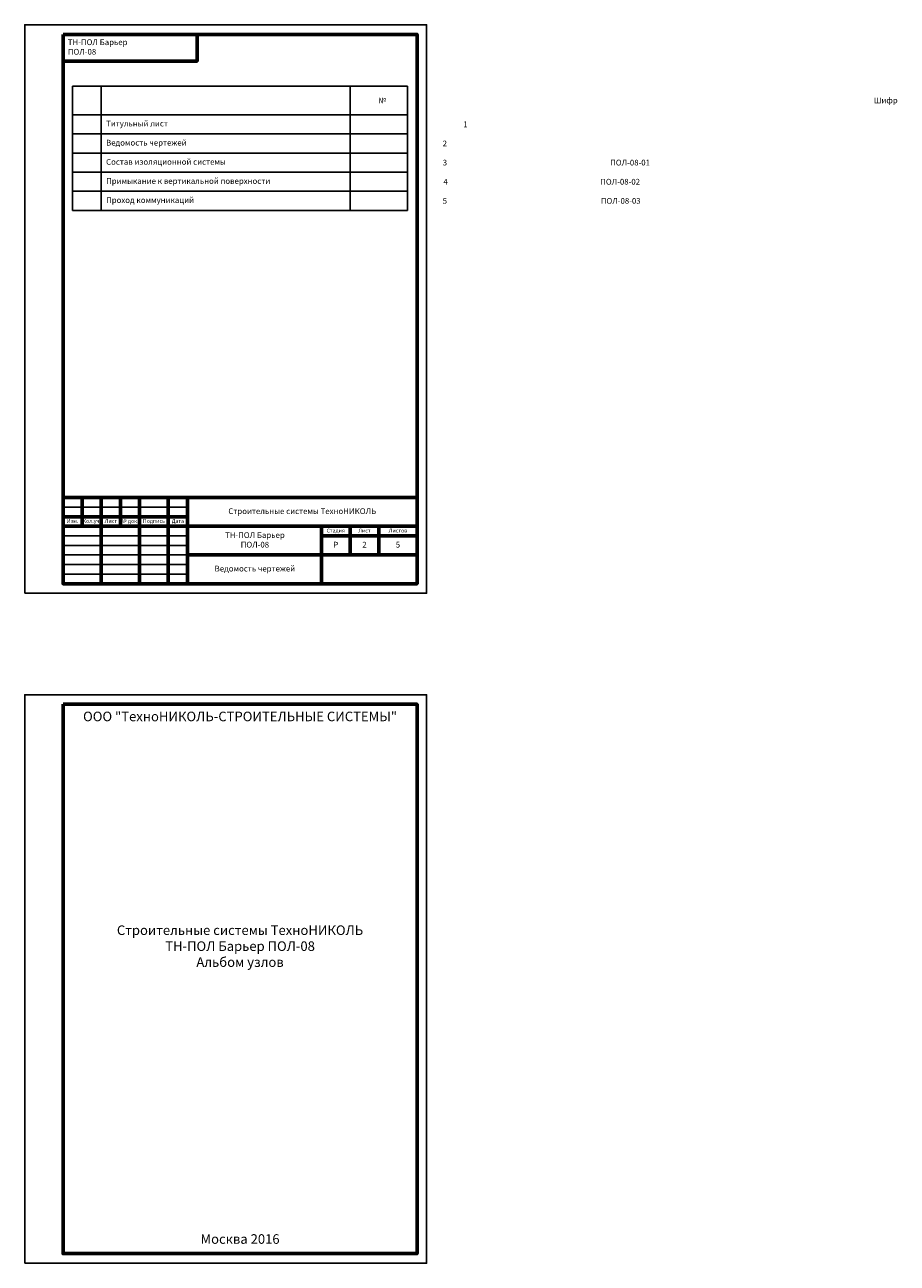
# Model space of a CAD drawing. Units: millimetres. Extents: x -16682 to 17815, y 500 to 17470.
# Drawn here: x 500 to 5059, y 500 to 6970 of the extents above; entities that cross this region are included whole.
import ezdxf

# ---------------------------------------------------------------- set-up
doc = ezdxf.new("R2010")
doc.units = ezdxf.units.MM
doc.layers.add('_Лист', color=7, linetype='Continuous', lineweight=25, plot=False)
doc.layers.add('_Рамка', color=7, linetype='Continuous', lineweight=25)
doc.layers.add('_Рамка_Текст', color=250, linetype='Continuous', lineweight=25)
doc.styles.add('Arial', font='ariali.ttf')

msp = doc.modelspace()

# ---------------------------------------------------------------- linework, layer by layer
at = {"layer": '_Лист'}
for points in [[(500, 4000), (2600, 4000), (2600, 6970), (500, 6970)], [(500, 500), (2600, 500), (2600, 3470), (500, 3470)]]:
    msp.add_lwpolyline(points, close=True, dxfattribs=at)
at = {"layer": '_Рамка', "lineweight": 60}
for p, q in [((2550, 4500), (700, 4500)), ((800, 4350), (800, 4500)), ((900, 4050), (900, 4500)), ((1000, 4350), (1000, 4500)), ((1100, 4050), (1100, 4500)), ((1250, 4050), (1250, 4500)), ((1350, 4050), (1350, 4500)), ((1350, 4400), (700, 4400)), ((2550, 4350), (700, 4350)), ((2050, 4050), (2050, 4350)), ((2200, 4200), (2200, 4350)), ((2350, 4200), (2350, 4350)), ((2550, 4300), (2050, 4300)), ((2550, 4200), (1350, 4200))]:
    msp.add_line(p, q, dxfattribs=at)
at = {"layer": '_Рамка', "lineweight": 25}
for p, q in [((1350, 4450), (700, 4450)), ((1350, 4300), (700, 4300)), ((1350, 4250), (700, 4250)), ((1350, 4200), (700, 4200)), ((1350, 4150), (700, 4150)), ((1350, 4100), (700, 4100))]:
    msp.add_line(p, q, dxfattribs=at)
at = {"layer": '_Рамка', "lineweight": 60}
for points in [[(700, 6780), (1400, 6780), (1400, 6920)], [(700, 6920), (700, 4050), (2550, 4050), (2550, 6920), (700, 6920)], [(700, 3420), (700, 550), (2550, 550), (2550, 3420), (700, 3420)]]:
    msp.add_lwpolyline(points, dxfattribs=at)
at = {"layer": '_Рамка'}
for points in [[(750, 6000), (750, 6650)], [(750, 6650), (2500, 6650)], [(900, 6000), (900, 6650)], [(2200, 6000), (2200, 6650)], [(2500, 6000), (2500, 6650)], [(750, 6500), (2500, 6500)], [(750, 6400), (2500, 6400)], [(750, 6300), (2500, 6300)], [(750, 6200), (2500, 6200)], [(750, 6100), (2500, 6100)], [(750, 6000), (2500, 6000)]]:
    msp.add_lwpolyline(points, dxfattribs=at)

# ---------------------------------------------------------------- texts
at = {"layer": '_Рамка_Текст', "style": 'Arial'}
for s, insert, char_height, width, attachment_point in [('ТН-ПОЛ Барьер\\PПОЛ-08', (725, 6850), 30, 650, 4), ('\\pi53.267;№', (750, 6575), 30, 150, 4), ('\\pi91.228;Шифр', (2200, 6575), 30, 300, 4), ('Титульный лист', (925, 6450), 30, 1250, 4), ('\\pi68.053;1', (750, 6450), 30, 150, 4), ('Ведомость чертежей', (925, 6350), 30, 1250, 4), ('\\pi64.451;2', (750, 6350), 30, 150, 4), ('Состав изоляционной системы', (925, 6250), 30, 1250, 4), ('\\pi64.471;3', (750, 6250), 30, 150, 4), ('\\pi45.297;ПОЛ-08-01', (2200, 6250), 30, 300, 4), ('Примыкание к вертикальной поверхности', (925, 6150), 30, 1250, 4), ('\\pi64.584;4', (750, 6150), 30, 150, 4), ('\\pi43.568;ПОЛ-08-02', (2200, 6150), 30, 300, 4), ('Проход коммуникаций', (925, 6050), 30, 1250, 4), ('\\pi64.461;5', (750, 6050), 30, 150, 4), ('\\pi43.67;ПОЛ-08-03', (2200, 6050), 30, 300, 4), ('Строительные системы ТехноНИКОЛЬ', (1950, 4425), 30, 1200, 5), ('Изм.', (750, 4375), 20, 100, 5), ('Кол.уч.', (850, 4375), 20, 100, 5), ('Лист', (950, 4375), 20, 100, 5), ('№ док.', (1050, 4375), 20, 100, 5), ('Подпись', (1175, 4375), 20, 150, 5), ('Дата', (1300, 4375), 20, 100, 5), ('Стадия', (2125, 4325), 20, 150, 5), ('Лист', (2275, 4325), 20, 150, 5), ('Листов', (2450, 4325), 20, 200, 5), ('ТН-ПОЛ Барьер\\PПОЛ-08', (1702.5, 4275), 30, 695, 5), ('Р', (2125, 4250), 30, 150, 5), ('2', (2275, 4250), 30, 150, 5), ('5', (2450, 4250), 30, 200, 5), ('Ведомость чертежей', (1702.5, 4125), 30, 695, 5), ('OOO "ТехноНИКОЛЬ-СТРОИТЕЛЬНЫЕ СИСТЕМЫ"', (1625, 3350), 50, 1850, 5), ('Строительные системы ТехноНИКОЛЬ \\PТН-ПОЛ Барьер ПОЛ-08\\PАльбом узлов', (1625, 2150), 50, 1850, 5), ('Москва 2016', (1625, 620), 50, 1850, 5)]:
    msp.add_mtext(s, dxfattribs=dict(at, insert=insert, char_height=char_height, width=width, attachment_point=attachment_point))

doc.saveas('drawing.dxf')
